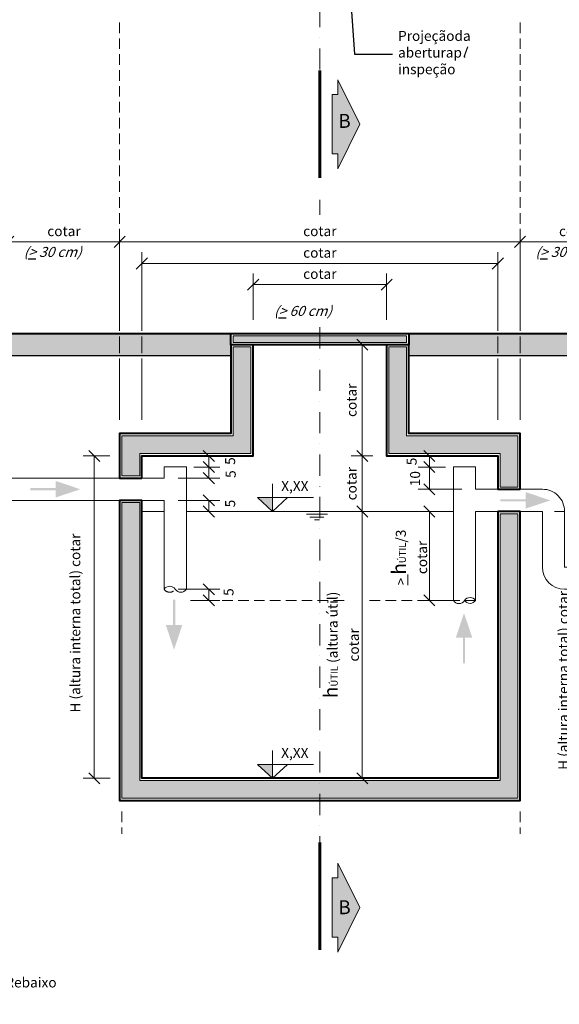
# Model space of a CAD drawing. Units: millimetres. Extents: x 0 to 13298, y -5 to 10494.
# Drawn here: x 3111 to 4081, y 2282 to 4053 of the extents above; entities that cross this region are included whole.
import ezdxf
from ezdxf import colors
from ezdxf.entities.mleader import LeaderData, LeaderLine
from ezdxf.math import Vec2, Vec3

# ---------------------------------------------------------------- set-up
doc = ezdxf.new("R2010")
doc.units = ezdxf.units.MM
doc.header["$LTSCALE"] = 3
doc.linetypes.add('DASHDOT', pattern=[25.4, 12.7, -6.35, 0, -6.35])
doc.linetypes.add('HIDDEN', pattern=[9.525, 6.35, -3.175])
doc.layers.get('Defpoints').update_dxf_attribs({"color": 8})
for name, color, linetype, lineweight in [('01-ARQ-ENTORNO', 9, 'Continuous', 13), ('01-HID-ENTORNO', 9, 'Continuous', 13), ('02-ARQ-CONTORNO', 4, 'Continuous', 40), ('09- HID-TUBO-CORTE', 9, 'Continuous', 20), ('10-HID-LINHAS-DELIMITADORAS', 3, 'DASHDOT', 13), ('11-HID-LINHAS-AUXILIARES', 8, 'HIDDEN', 5), ('13-SIMBOLOS', 1, 'Continuous', 5), ('14-TEXTOS-GERAL', 2, 'Continuous', 13), ('17-COTAS', 30, 'Continuous', 13)]:
    doc.layers.add(name, color=color, linetype=linetype, lineweight=lineweight)
doc.layers.add('04-LINHAS_AUX-NAO_PLOT', color=7, linetype='Continuous', plot=False)
doc.layers.add('16-TEXTOS-NAO_PLOT', color=7, linetype='Continuous', plot=False)
doc.layers.add('05-HID-CONTORNO-HACH_SOLIDA', color=7, linetype='Continuous', true_color=0xe6e6e6)
doc.layers.add('07-HID-GENERICO-HACH_LINHA', color=7, linetype='Continuous', lineweight=9, true_color=0xb9b9b9)
doc.styles.add('.GERAL_1.8 mm', font='simplex.shx', dxfattribs={"height": 18})
doc.styles.add('.TITULO_2.5 mm', font='simplex.shx', dxfattribs={"height": 25})
doc.dimstyles.new('COTA 1-25', dxfattribs={"dimscale": 0, "dimtxt": 18, "dimasz": 20, "dimexe": 20, "dimexo": 25, "dimgap": 8, "dimtad": 1, "dimlfac": 0.25, "dimrnd": 0.05, "dimtxsty": '.GERAL_1.8 mm', "dimblk": 'OBLIQUE', "dimcen": 4, "dimclrd": 30, "dimclre": 30, "dimclrt": 2, "dimaunit": 1, "dimadec": 0, "dimazin": 0, "dimtfac": 1, "dimtofl": 0, "dimtmove": 2, "dimatfit": 2, "dimldrblk": 'OBLIQUE', "dimfxl": 1, "dimlwd": 5, "dimlwe": 5, "dimarcsym": 0})

# ---------------------------------------------------------------- blocks, each defined once
blk = doc.blocks.new('NIVEL')
at = {"ltscale": 0.5}
h = blk.add_hatch(color=0, dxfattribs=at)
h.dxf.hatch_style = 1
h.paths.add_polyline_path([(0, 24.9), (-27.1, 24.9), (0, 0)])
at = {"color": 0, "linetype": 'ByBlock', "ltscale": 0.5}
for p, q in [((0, 49.7), (0, 24.9)), ((-27.1, 24.9), (0, 0)), ((0, 0), (27.1, 24.9)), ((0, 24.9), (0, 0))]:
    blk.add_line(p, q, dxfattribs=at)
at = {"color": 0, "linetype": 'ByBlock', "lineweight": -2, "ltscale": 0.5}
blk.add_line((73.8, 24.9), (-27.1, 24.9), dxfattribs=at)
blk = doc.blocks.new('_Oblique')
at = {"color": 0, "linetype": 'ByBlock', "lineweight": -2}
blk.add_line((-0.5, -0.5), (0.5, 0.5), dxfattribs=at)
blk = doc.blocks.new('*D16')
at = {"layer": '17-COTAS', "color": 30, "lineweight": 5, "transparency": 16777216}
for p, q in [((3745.2, 3268.5), (3706.5, 3268.5)), ((3726.5, 3268.5), (3726.5, 3168.5)), ((3738.2, 3168.5), (3706.5, 3168.5))]:
    blk.add_line(p, q, dxfattribs=at)
at = {"layer": 'Defpoints', "color": 0, "lineweight": 9, "transparency": 16777216}
for p in [(3770.2, 3268.5), (3726.5, 3168.5), (3763.2, 3168.5)]:
    blk.add_point(p, dxfattribs=at)
at = {"layer": '17-COTAS', "color": 30, "lineweight": 5, "transparency": 16777216, "xscale": 20, "yscale": 20, "zscale": 20}
for p, rotation in [((3726.5, 3268.5), 90), ((3726.5, 3168.5), 270)]:
    blk.add_blockref('_Oblique', p, dxfattribs=dict(at, rotation=rotation))
at = {"layer": '17-COTAS', "color": 2, "transparency": 16777216, "insert": (3709.5, 3218.5), "char_height": 18, "attachment_point": 5, "rotation": 90, "style": '.GERAL_1.8 mm'}
blk.add_mtext('cotar', dxfattribs=at)
blk = doc.blocks.new('*D75')
at = {"layer": '17-COTAS', "color": 30, "lineweight": 5, "transparency": 16777216}
for p, q in [((3738.2, 3168.5), (3706.5, 3168.5)), ((3726.5, 3168.5), (3726.5, 2688.5)), ((3730, 2688.5), (3706.5, 2688.5))]:
    blk.add_line(p, q, dxfattribs=at)
at = {"layer": 'Defpoints', "color": 0, "lineweight": 9, "transparency": 16777216}
for p in [(3763.2, 3168.5), (3726.5, 2688.5), (3755, 2688.5)]:
    blk.add_point(p, dxfattribs=at)
at = {"layer": '17-COTAS', "color": 30, "lineweight": 5, "transparency": 16777216, "xscale": 20, "yscale": 20, "zscale": 20}
for p, rotation in [((3726.5, 3168.5), 90), ((3726.5, 2688.5), 270)]:
    blk.add_blockref('_Oblique', p, dxfattribs=dict(at, rotation=rotation))
at = {"layer": '17-COTAS', "color": 2, "transparency": 16777216, "insert": (3686.1, 2928.5), "char_height": 18, "width": 245.903, "attachment_point": 5, "rotation": 90, "style": '.GERAL_1.8 mm'}
blk.add_mtext('{\\H1.3889x;h\\H0.504x;\\S^ ÚTIL;\\H1.4286x;\\T0.75; }(altura útil) cotar', dxfattribs=at)
blk = doc.blocks.new('*D59')
at = {"layer": '17-COTAS', "color": 30, "lineweight": 5, "transparency": 16777216}
for p, q in [((3738.1, 3468.5), (3706.5, 3468.5)), ((3726.5, 3468.5), (3726.5, 3268.5)), ((3745.2, 3268.5), (3706.5, 3268.5))]:
    blk.add_line(p, q, dxfattribs=at)
at = {"layer": 'Defpoints', "color": 0, "lineweight": 9, "transparency": 16777216}
for p in [(3763.1, 3468.5), (3726.5, 3268.5), (3770.2, 3268.5)]:
    blk.add_point(p, dxfattribs=at)
at = {"layer": '17-COTAS', "color": 30, "lineweight": 5, "transparency": 16777216, "xscale": 20, "yscale": 20, "zscale": 20}
for p, rotation in [((3726.5, 3468.5), 90), ((3726.5, 3268.5), 270)]:
    blk.add_blockref('_Oblique', p, dxfattribs=dict(at, rotation=rotation))
at = {"layer": '17-COTAS', "color": 2, "transparency": 16777216, "insert": (3709.5, 3368.5), "char_height": 18, "attachment_point": 5, "rotation": 90, "style": '.GERAL_1.8 mm'}
blk.add_mtext('cotar', dxfattribs=at)
blk = doc.blocks.new('*D5')
at = {"layer": '17-COTAS', "color": 30, "lineweight": 5, "transparency": 16777216}
for p, q in [((3865.2, 3168.5), (3827.1, 3168.5)), ((3847.1, 3168.5), (3847.1, 3008.5)), ((3885.2, 3008.5), (3827.1, 3008.5))]:
    blk.add_line(p, q, dxfattribs=at)
at = {"layer": 'Defpoints', "color": 0, "lineweight": 9, "transparency": 16777216}
for p in [(3890.2, 3168.5), (3847.1, 3008.5), (3910.2, 3008.5)]:
    blk.add_point(p, dxfattribs=at)
at = {"layer": '17-COTAS', "color": 30, "lineweight": 5, "transparency": 16777216, "xscale": 20, "yscale": 20, "zscale": 20}
for p, rotation in [((3847.1, 3168.5), 90), ((3847.1, 3008.5), 270)]:
    blk.add_blockref('_Oblique', p, dxfattribs=dict(at, rotation=rotation))
at = {"layer": '17-COTAS', "color": 2, "transparency": 16777216, "insert": (3808.8, 3085.8), "char_height": 18, "width": 132.6, "attachment_point": 5, "rotation": 90, "style": '.GERAL_1.8 mm'}
blk.add_mtext('{\\L>} {\\H1.3889x;h\\H0.504x;\\S^ ÚTIL;}/3 cotar', dxfattribs=at)
blk = doc.blocks.new('*D60')
at = {"layer": '17-COTAS', "color": 30, "lineweight": 5, "transparency": 16777216}
for p, q in [((3865.2, 3248.5), (3827.1, 3248.5)), ((3847.1, 3208.5), (3847.1, 3248.5)), ((3905.2, 3208.5), (3827.1, 3208.5))]:
    blk.add_line(p, q, dxfattribs=at)
at = {"layer": 'Defpoints', "color": 0, "lineweight": 9, "transparency": 16777216}
for p in [(3847.1, 3248.5), (3890.2, 3248.5), (3930.2, 3208.5)]:
    blk.add_point(p, dxfattribs=at)
at = {"layer": '17-COTAS', "color": 30, "lineweight": 5, "transparency": 16777216, "xscale": 20, "yscale": 20, "zscale": 20}
for p, rotation in [((3847.1, 3248.5), 90), ((3847.1, 3208.5), 270)]:
    blk.add_blockref('_Oblique', p, dxfattribs=dict(at, rotation=rotation))
at = {"layer": '17-COTAS', "color": 2, "transparency": 16777216, "insert": (3823.8, 3227.6), "char_height": 18, "attachment_point": 5, "rotation": 90, "style": '.GERAL_1.8 mm'}
blk.add_mtext('10', dxfattribs=at)
blk = doc.blocks.new('*D6')
at = {"layer": '17-COTAS', "color": 30, "lineweight": 5, "transparency": 16777216}
for p, q in [((3395.2, 3028.5), (3470.6, 3028.5)), ((3450.6, 3008.5), (3450.6, 3028.5)), ((3435.2, 3008.5), (3470.6, 3008.5))]:
    blk.add_line(p, q, dxfattribs=at)
at = {"layer": 'Defpoints', "color": 0, "lineweight": 9, "transparency": 16777216}
for p in [(3370.2, 3028.5), (3450.6, 3028.5), (3410.2, 3008.5)]:
    blk.add_point(p, dxfattribs=at)
at = {"layer": '17-COTAS', "color": 30, "lineweight": 5, "transparency": 16777216, "xscale": 20, "yscale": 20, "zscale": 20}
for p, rotation in [((3450.6, 3028.5), 90), ((3450.6, 3008.5), 270)]:
    blk.add_blockref('_Oblique', p, dxfattribs=dict(at, rotation=rotation))
at = {"layer": '17-COTAS', "color": 2, "transparency": 16777216, "insert": (3488.3, 3023.5), "char_height": 18, "attachment_point": 5, "rotation": 90, "style": '.GERAL_1.8 mm'}
blk.add_mtext('5', dxfattribs=at)
blk = doc.blocks.new('*D61')
at = {"layer": '17-COTAS', "color": 30, "lineweight": 5, "transparency": 16777216}
for p, q in [((3435.2, 3268.5), (3470.6, 3268.5)), ((3450.6, 3248.5), (3450.6, 3268.5)), ((3435.2, 3248.5), (3470.6, 3248.5))]:
    blk.add_line(p, q, dxfattribs=at)
at = {"layer": 'Defpoints', "color": 0, "lineweight": 9, "transparency": 16777216}
for p in [(3410.2, 3268.5), (3450.6, 3268.5), (3410.2, 3248.5)]:
    blk.add_point(p, dxfattribs=at)
at = {"layer": '17-COTAS', "color": 30, "lineweight": 5, "transparency": 16777216, "xscale": 20, "yscale": 20, "zscale": 20}
for p, rotation in [((3450.6, 3268.5), 90), ((3450.6, 3248.5), 270)]:
    blk.add_blockref('_Oblique', p, dxfattribs=dict(at, rotation=rotation))
at = {"layer": '17-COTAS', "color": 2, "transparency": 16777216, "insert": (3491.2, 3259.2), "char_height": 18, "width": 29.143, "attachment_point": 5, "rotation": 90, "style": '.GERAL_1.8 mm'}
blk.add_mtext('5', dxfattribs=at)
blk = doc.blocks.new('*D14')
at = {"layer": '17-COTAS', "color": 30, "lineweight": 5, "transparency": 16777216}
for p, q in [((3530.2, 3513.5), (3530.2, 3596.6)), ((3770.2, 3513.5), (3770.2, 3596.6)), ((3530.2, 3576.6), (3770.2, 3576.6))]:
    blk.add_line(p, q, dxfattribs=at)
at = {"layer": 'Defpoints', "color": 0, "lineweight": 9, "transparency": 16777216}
for p in [(3770.2, 3576.6), (3530.2, 3488.5), (3770.2, 3488.5)]:
    blk.add_point(p, dxfattribs=at)
at = {"layer": '17-COTAS', "color": 30, "lineweight": 5, "transparency": 16777216, "xscale": 20, "yscale": 20, "zscale": 20, "rotation": 180}
blk.add_blockref('_Oblique', (3530.2, 3576.6), dxfattribs=at)
at = {"layer": '17-COTAS', "color": 30, "lineweight": 5, "transparency": 16777216, "xscale": 20, "yscale": 20, "zscale": 20}
blk.add_blockref('_Oblique', (3770.2, 3576.6), dxfattribs=at)
at = {"layer": '17-COTAS', "color": 2, "transparency": 16777216, "insert": (3650.2, 3593.6), "char_height": 18, "attachment_point": 5, "style": '.GERAL_1.8 mm'}
blk.add_mtext('cotar', dxfattribs=at)
blk = doc.blocks.new('*D70')
at = {"layer": '17-COTAS', "color": 30, "lineweight": 5, "transparency": 16777216}
for p, q in [((4010.2, 3493.5), (4010.2, 3673.5)), ((4210.2, 3493.5), (4210.2, 3673.5)), ((4010.2, 3653.5), (4210.2, 3653.5)), ((4010.2, 3453.5), (4010.2, 3483.5)), ((4210.2, 3453.5), (4210.2, 3483.5)), ((4010.2, 3333.5), (4010.2, 3443.5)), ((4210.2, 3333.5), (4210.2, 3443.5))]:
    blk.add_line(p, q, dxfattribs=at)
at = {"layer": 'Defpoints', "color": 0, "transparency": 16777216}
for p in [(4210.2, 3653.5), (4010.2, 3308.5), (4210.2, 3308.5)]:
    blk.add_point(p, dxfattribs=at)
at = {"layer": '17-COTAS', "color": 30, "lineweight": 5, "transparency": 16777216, "xscale": 20, "yscale": 20, "zscale": 20, "rotation": 180}
blk.add_blockref('_Oblique', (4010.2, 3653.5), dxfattribs=at)
at = {"layer": '17-COTAS', "color": 30, "lineweight": 5, "transparency": 16777216, "xscale": 20, "yscale": 20, "zscale": 20}
blk.add_blockref('_Oblique', (4210.2, 3653.5), dxfattribs=at)
at = {"layer": '17-COTAS', "color": 2, "transparency": 16777216, "insert": (4110.2, 3670.5), "char_height": 18, "attachment_point": 5, "style": '.GERAL_1.8 mm'}
blk.add_mtext('cotar', dxfattribs=at)
blk = doc.blocks.new('*D71')
at = {"layer": '17-COTAS', "color": 30, "lineweight": 5, "transparency": 16777216}
for p, q in [((3330.2, 3493.5), (3330.2, 3634.7)), ((3970.2, 3493.5), (3970.2, 3634.7)), ((3330.2, 3614.7), (3970.2, 3614.7)), ((3330.2, 3453.5), (3330.2, 3483.5)), ((3970.2, 3453.5), (3970.2, 3483.5)), ((3330.2, 3333.5), (3330.2, 3443.5)), ((3970.2, 3333.5), (3970.2, 3443.5))]:
    blk.add_line(p, q, dxfattribs=at)
at = {"layer": 'Defpoints', "color": 0, "transparency": 16777216}
for p in [(3970.2, 3614.7), (3330.2, 3308.5), (3970.2, 3308.5)]:
    blk.add_point(p, dxfattribs=at)
at = {"layer": '17-COTAS', "color": 30, "lineweight": 5, "transparency": 16777216, "xscale": 20, "yscale": 20, "zscale": 20, "rotation": 180}
blk.add_blockref('_Oblique', (3330.2, 3614.7), dxfattribs=at)
at = {"layer": '17-COTAS', "color": 30, "lineweight": 5, "transparency": 16777216, "xscale": 20, "yscale": 20, "zscale": 20}
blk.add_blockref('_Oblique', (3970.2, 3614.7), dxfattribs=at)
at = {"layer": '17-COTAS', "color": 2, "transparency": 16777216, "insert": (3650.2, 3631.7), "char_height": 18, "attachment_point": 5, "style": '.GERAL_1.8 mm'}
blk.add_mtext('cotar', dxfattribs=at)
blk = doc.blocks.new('*D74')
at = {"layer": '17-COTAS', "color": 30, "lineweight": 5, "transparency": 16777216}
for p, q in [((3290.2, 3493.5), (3290.2, 3673.5)), ((4010.2, 3493.5), (4010.2, 3673.5)), ((3290.2, 3653.5), (4010.2, 3653.5)), ((3290.2, 3453.5), (3290.2, 3483.5)), ((4010.2, 3453.5), (4010.2, 3483.5)), ((3290.2, 3333.5), (3290.2, 3443.5)), ((4010.2, 3333.5), (4010.2, 3443.5))]:
    blk.add_line(p, q, dxfattribs=at)
at = {"layer": 'Defpoints', "color": 0, "transparency": 16777216}
for p in [(4010.2, 3653.5), (3290.2, 3308.5), (4010.2, 3308.5)]:
    blk.add_point(p, dxfattribs=at)
at = {"layer": '17-COTAS', "color": 30, "lineweight": 5, "transparency": 16777216, "xscale": 20, "yscale": 20, "zscale": 20, "rotation": 180}
blk.add_blockref('_Oblique', (3290.2, 3653.5), dxfattribs=at)
at = {"layer": '17-COTAS', "color": 30, "lineweight": 5, "transparency": 16777216, "xscale": 20, "yscale": 20, "zscale": 20}
blk.add_blockref('_Oblique', (4010.2, 3653.5), dxfattribs=at)
at = {"layer": '17-COTAS', "color": 2, "transparency": 16777216, "insert": (3650.2, 3670.5), "char_height": 18, "attachment_point": 5, "style": '.GERAL_1.8 mm'}
blk.add_mtext('cotar', dxfattribs=at)
blk = doc.blocks.new('*D21')
at = {"layer": '17-COTAS', "color": 30, "lineweight": 5, "transparency": 16777216}
for p, q in [((3423.9, 3248.5), (3470.6, 3248.5)), ((3450.6, 3228.5), (3450.6, 3248.5)), ((3395.2, 3228.5), (3470.6, 3228.5))]:
    blk.add_line(p, q, dxfattribs=at)
at = {"layer": 'Defpoints', "color": 0, "lineweight": 9, "transparency": 16777216}
for p in [(3398.9, 3248.5), (3450.6, 3248.5), (3370.2, 3228.5)]:
    blk.add_point(p, dxfattribs=at)
at = {"layer": '17-COTAS', "color": 30, "lineweight": 5, "transparency": 16777216, "xscale": 20, "yscale": 20, "zscale": 20}
for p, rotation in [((3450.6, 3248.5), 90), ((3450.6, 3228.5), 270)]:
    blk.add_blockref('_Oblique', p, dxfattribs=dict(at, rotation=rotation))
at = {"layer": '17-COTAS', "color": 2, "transparency": 16777216, "insert": (3492.3, 3235.7), "char_height": 18, "attachment_point": 5, "rotation": 90, "style": '.GERAL_1.8 mm'}
blk.add_mtext('5', dxfattribs=at)
blk = doc.blocks.new('*D78')
at = {"layer": '17-COTAS', "color": 30, "lineweight": 5, "transparency": 16777216}
for p, q in [((4198.1, 3268.5), (4101.8, 3268.5)), ((4121.8, 3073.5), (4121.8, 3268.5)), ((4121.8, 3033.5), (4121.8, 3063.5)), ((4121.8, 2608.5), (4121.8, 3023.5)), ((4198.3, 2608.5), (4101.8, 2608.5))]:
    blk.add_line(p, q, dxfattribs=at)
at = {"layer": 'Defpoints', "color": 0, "transparency": 16777216}
for p in [(4121.8, 3268.5), (4223.1, 3268.5), (4223.3, 2608.5)]:
    blk.add_point(p, dxfattribs=at)
at = {"layer": '17-COTAS', "color": 30, "lineweight": 5, "transparency": 16777216, "xscale": 20, "yscale": 20, "zscale": 20}
for p, rotation in [((4121.8, 3268.5), 90), ((4121.8, 2608.5), 270)]:
    blk.add_blockref('_Oblique', p, dxfattribs=dict(at, rotation=rotation))
at = {"layer": '17-COTAS', "color": 2, "transparency": 16777216, "insert": (4088.1, 2864.7), "char_height": 18, "width": 327.897, "attachment_point": 5, "rotation": 90, "style": '.GERAL_1.8 mm'}
blk.add_mtext('H (altur{\\T0.75;a }intern{\\T0.75;a }total) cotar', dxfattribs=at)
blk = doc.blocks.new('*D22')
at = {"layer": '17-COTAS', "color": 30, "lineweight": 5, "transparency": 16777216}
for p, q in [((3865.2, 3268.5), (3827.1, 3268.5)), ((3847.1, 3248.5), (3847.1, 3268.5)), ((3875.8, 3248.5), (3827.1, 3248.5))]:
    blk.add_line(p, q, dxfattribs=at)
at = {"layer": 'Defpoints', "color": 0, "lineweight": 9, "transparency": 16777216}
for p in [(3847.1, 3268.5), (3890.2, 3268.5), (3900.8, 3248.5)]:
    blk.add_point(p, dxfattribs=at)
at = {"layer": '17-COTAS', "color": 30, "lineweight": 5, "transparency": 16777216, "xscale": 20, "yscale": 20, "zscale": 20}
for p, rotation in [((3847.1, 3268.5), 90), ((3847.1, 3248.5), 270)]:
    blk.add_blockref('_Oblique', p, dxfattribs=dict(at, rotation=rotation))
at = {"layer": '17-COTAS', "color": 2, "transparency": 16777216, "insert": (3817.6, 3258.5), "char_height": 18, "attachment_point": 5, "rotation": 90, "style": '.GERAL_1.8 mm'}
blk.add_mtext('5', dxfattribs=at)
blk = doc.blocks.new('*D24')
at = {"layer": '17-COTAS', "color": 30, "lineweight": 5, "transparency": 16777216}
for p, q in [((3272.4, 3268.5), (3224.7, 3268.5)), ((3244.7, 2688.5), (3244.7, 3268.5)), ((3273.4, 2688.5), (3224.7, 2688.5))]:
    blk.add_line(p, q, dxfattribs=at)
at = {"layer": 'Defpoints', "color": 0, "lineweight": 9, "transparency": 16777216}
for p in [(3244.7, 3268.5), (3297.4, 3268.5), (3298.4, 2688.5)]:
    blk.add_point(p, dxfattribs=at)
at = {"layer": '17-COTAS', "color": 30, "lineweight": 5, "transparency": 16777216, "xscale": 20, "yscale": 20, "zscale": 20}
for p, rotation in [((3244.7, 3268.5), 90), ((3244.7, 2688.5), 270)]:
    blk.add_blockref('_Oblique', p, dxfattribs=dict(at, rotation=rotation))
at = {"layer": '17-COTAS', "color": 2, "transparency": 16777216, "insert": (3210.4, 2967.8), "char_height": 18, "width": 367.962, "attachment_point": 5, "rotation": 90, "style": '.GERAL_1.8 mm'}
blk.add_mtext('H (altur{\\T0.75;a }intern{\\T0.75;a }total) cotar', dxfattribs=at)
blk = doc.blocks.new('*D25')
at = {"layer": '17-COTAS', "color": 30, "lineweight": 5, "transparency": 16777216}
for p, q in [((3395.2, 3188.5), (3470.6, 3188.5)), ((3450.6, 3168.5), (3450.6, 3188.5)), ((3423.9, 3168.5), (3470.6, 3168.5))]:
    blk.add_line(p, q, dxfattribs=at)
at = {"layer": 'Defpoints', "color": 0, "lineweight": 9, "transparency": 16777216}
for p in [(3370.2, 3188.5), (3450.6, 3188.5), (3398.9, 3168.5)]:
    blk.add_point(p, dxfattribs=at)
at = {"layer": '17-COTAS', "color": 30, "lineweight": 5, "transparency": 16777216, "xscale": 20, "yscale": 20, "zscale": 20}
for p, rotation in [((3450.6, 3188.5), 90), ((3450.6, 3168.5), 270)]:
    blk.add_blockref('_Oblique', p, dxfattribs=dict(at, rotation=rotation))
at = {"layer": '17-COTAS', "color": 2, "transparency": 16777216, "insert": (3491.2, 3182.8), "char_height": 18, "attachment_point": 5, "rotation": 90, "style": '.GERAL_1.8 mm'}
blk.add_mtext('5', dxfattribs=at)
blk = doc.blocks.new('*D93')
at = {"layer": '17-COTAS', "color": 30, "lineweight": 5, "transparency": 16777216}
for p, q in [((3090.2, 3513.5), (3090.2, 3673.5)), ((3290.2, 3493.5), (3290.2, 3673.5)), ((3090.2, 3653.5), (3290.2, 3653.5)), ((3290.2, 3453.5), (3290.2, 3483.5)), ((3290.2, 3333.5), (3290.2, 3443.5))]:
    blk.add_line(p, q, dxfattribs=at)
at = {"layer": 'Defpoints', "color": 0, "transparency": 16777216}
for p in [(3290.2, 3653.5), (3090.2, 3488.5), (3290.2, 3308.5)]:
    blk.add_point(p, dxfattribs=at)
at = {"layer": '17-COTAS', "color": 30, "lineweight": 5, "transparency": 16777216, "xscale": 20, "yscale": 20, "zscale": 20, "rotation": 180}
blk.add_blockref('_Oblique', (3090.2, 3653.5), dxfattribs=at)
at = {"layer": '17-COTAS', "color": 30, "lineweight": 5, "transparency": 16777216, "xscale": 20, "yscale": 20, "zscale": 20}
blk.add_blockref('_Oblique', (3290.2, 3653.5), dxfattribs=at)
at = {"layer": '17-COTAS', "color": 2, "transparency": 16777216, "insert": (3190.2, 3670.5), "char_height": 18, "attachment_point": 5, "style": '.GERAL_1.8 mm'}
blk.add_mtext('cotar', dxfattribs=at)

msp = doc.modelspace()

# ---------------------------------------------------------------- hatches: boundary and pattern name
at = {"layer": '05-HID-CONTORNO-HACH_SOLIDA'}
h = msp.add_hatch(color=256, dxfattribs=at)
h.dxf.hatch_style = 1
h.paths.add_polyline_path([(3806.248, 3484.524), (3494.248, 3484.524), (3494.248, 3472.524), (3806.248, 3472.524)])
h.paths.add_polyline_path([(3526.248, 3464.524), (3494.248, 3464.524), (3494.248, 3304.524), (3294.248, 3304.524), (3294.248, 3268.524), (3294.248, 3232.524), (3326.248, 3232.524), (3326.248, 3272.524), (3526.248, 3272.524), (3526.248, 3308.524)])
h.paths.add_polyline_path([(3806.248, 3464.524), (3774.248, 3464.524), (3774.248, 3308.524), (3774.248, 3272.524), (3974.248, 3272.524), (3974.248, 3212.524), (4006.248, 3212.524), (4006.248, 3304.524), (3806.248, 3304.524)])
h.paths.add_polyline_path([(3326.248, 3184.524), (3294.248, 3184.524), (3294.248, 2652.524), (4006.248, 2652.524), (4006.248, 3164.524), (3974.248, 3164.524), (3974.248, 2684.524), (3326.248, 2684.524)])
at = {"layer": '07-HID-GENERICO-HACH_LINHA'}
h = msp.add_hatch(dxfattribs=at)
h.set_pattern_fill('EARTH', color=256, scale=6, angle=45)
h.set_pattern_definition([(45, (-145.368, -1593.686), (4e-15, 53.88154), [38.1, -38.1]), (45, (-155.47, -1583.583), (4e-15, 53.88154), [38.1, -38.1]), (45, (-165.573, -1573.48), (4e-15, 53.88154), [38.1, -38.1]), (135, (-165.573, -1566.745), (-53.88154, 4e-15), [38.1, -38.1]), (135, (-155.47, -1556.642), (-53.88154, 4e-15), [38.1, -38.1]), (135, (-145.368, -1546.54), (-53.88154, 4e-15), [38.1, -38.1])])
h.paths.add_polyline_path([(2770.248, 3488.524), (2350.239, 3488.524), (2350.239, 3478.524), (2336.501, 3473.524), (2363.976, 3463.524), (2350.239, 3458.524), (2350.239, 3448.524), (2770.248, 3448.524)])
h.paths.add_polyline_path([(3490.248, 3488.524), (3090.248, 3488.524), (3090.248, 3468.524), (3090.248, 3468.524), (3090.248, 3448.524), (3490.248, 3448.524)])
h.paths.add_polyline_path([(4300.248, 3468.524), (4300.248, 3488.524), (3810.248, 3488.524), (3810.248, 3448.524), (4300.248, 3448.524)])
h.paths.add_polyline_path([(6401.416, 3488.524), (4700.248, 3488.524), (4700.248, 3448.524), (6401.416, 3448.524), (6387.679, 3473.524), (6401.416, 3478.524)])
at = {"layer": '13-SIMBOLOS', "transparency": 33554534}
h = msp.add_hatch(color=256, dxfattribs=at)
h.dxf.hatch_style = 1
h.paths.add_polyline_path([(3682.278, 3945.114), (3682.278, 3918.448), (3672.278, 3918.448), (3672.278, 3811.781), (3682.278, 3811.781), (3682.278, 3785.114), (3722.278, 3865.114)])
h.paths.add_polyline_path([(3679.958, 3849.103), (3709.124, 3849.103), (3709.124, 3886.603), (3679.958, 3886.603)], flags=24)
at = {"layer": '13-SIMBOLOS'}
h = msp.add_hatch(color=256, dxfattribs=at)
h.dxf.hatch_style = 1
h.paths.add_polyline_path([(3129.408, 3206.524), (3129.408, 3210.524), (3175.408, 3210.524), (3175.408, 3223.302), (3219.58, 3208.524), (3175.408, 3193.746), (3175.408, 3206.524)])
h = msp.add_hatch(color=256, dxfattribs=at)
h.dxf.hatch_style = 1
h.paths.add_polyline_path([(3974.41, 3186.524), (3974.41, 3190.524), (4020.41, 3190.524), (4020.41, 3203.302), (4064.582, 3188.524), (4020.41, 3173.746), (4020.41, 3186.524)])
h = msp.add_hatch(color=256, dxfattribs=at)
h.dxf.hatch_style = 1
h.paths.add_polyline_path([(3386.122, 3010.137), (3390.122, 3010.137), (3390.122, 2964.137), (3402.9, 2964.137), (3388.122, 2919.965), (3373.344, 2964.137), (3386.122, 2964.137)])
h = msp.add_hatch(color=256, dxfattribs=at)
h.dxf.hatch_style = 1
h.paths.add_polyline_path([(3911.404, 2895.474), (3907.404, 2895.474), (3907.404, 2941.474), (3894.626, 2941.474), (3909.404, 2985.645), (3924.182, 2941.474), (3911.404, 2941.474)])
at = {"layer": '13-SIMBOLOS', "transparency": 33554534}
h = msp.add_hatch(color=256, dxfattribs=at)
h.dxf.hatch_style = 1
h.paths.add_polyline_path([(3682.278, 2536.006), (3682.278, 2509.339), (3672.278, 2509.339), (3672.278, 2402.672), (3682.278, 2402.672), (3682.278, 2376.006), (3722.278, 2456.006)])
h.paths.add_polyline_path([(3679.958, 2434.517), (3709.124, 2434.517), (3709.124, 2472.017), (3679.958, 2472.017)], flags=24)

# ---------------------------------------------------------------- linework, layer by layer
at = {"layer": '01-ARQ-ENTORNO'}
for p, q in [((3370.248, 3168.524), (3330.248, 3168.524)), ((3890.248, 3168.524), (3410.248, 3168.524)), ((3622.653, 3168.524), (3667.278, 3168.524)), ((3625.961, 3163.524), (3663.97, 3163.524)), ((3632.305, 3158.524), (3657.626, 3158.524)), ((3640.526, 3153.524), (3649.405, 3153.524))]:
    msp.add_line(p, q, dxfattribs=at)
at = {"layer": '01-HID-ENTORNO'}
for points in [[(3806.248, 3484.524), (3494.248, 3484.524), (3494.248, 3472.524), (3806.248, 3472.524)], [(3526.248, 3464.524), (3494.248, 3464.524), (3494.248, 3304.524), (3294.248, 3304.524), (3294.248, 3268.524), (3294.248, 3232.524), (3326.248, 3232.524), (3326.248, 3272.524), (3526.248, 3272.524), (3526.248, 3308.524)], [(3806.248, 3464.524), (3774.248, 3464.524), (3774.248, 3308.524), (3774.248, 3272.524), (3974.248, 3272.524), (3974.248, 3212.524), (4006.248, 3212.524), (4006.248, 3304.524), (3806.248, 3304.524)], [(3326.248, 3184.524), (3294.248, 3184.524), (3294.248, 2652.524), (4006.248, 2652.524), (4006.248, 3164.524), (3974.248, 3164.524), (3974.248, 2684.524), (3326.248, 2684.524)]]:
    msp.add_lwpolyline(points, close=True, dxfattribs=at)
at = {"layer": '02-ARQ-CONTORNO'}
msp.add_line((2350.239, 3488.524), (6401.416, 3488.524), dxfattribs=at)
for points in [[(3810.248, 3468.524), (3490.248, 3468.524), (3490.248, 3488.524), (3810.248, 3488.524)], [(3330.248, 3228.524), (3330.248, 3268.524), (3530.248, 3268.524), (3530.248, 3308.524), (3530.248, 3468.524), (3490.248, 3468.524), (3490.248, 3308.524), (3290.248, 3308.524), (3290.248, 3268.524), (3290.248, 3228.524)], [(4010.248, 3208.524), (4010.248, 3308.524), (3810.248, 3308.524), (3810.248, 3468.524), (3770.248, 3468.524), (3770.248, 3308.524), (3770.248, 3268.524), (3970.248, 3268.524), (3970.248, 3208.524)], [(3970.248, 3168.524), (3970.248, 2688.524), (3330.248, 2688.524), (3330.248, 3188.524), (3290.248, 3188.524), (3290.248, 2648.524), (4010.248, 2648.524), (4010.248, 3168.524)]]:
    msp.add_lwpolyline(points, close=True, dxfattribs=at)
at = {"layer": '04-LINHAS_AUX-NAO_PLOT'}
for points in [[(3090.248, 3488.524), (3490.248, 3488.524), (3490.248, 3448.524), (3090.248, 3448.524)], [(3810.248, 3488.524), (4304.248, 3488.524), (4304.248, 3448.524), (3810.248, 3448.524)]]:
    msp.add_lwpolyline(points, close=True, dxfattribs=at)
at = {"layer": '09- HID-TUBO-CORTE'}
msp.add_lwpolyline([(3050.248, 3228.524), (3370.248, 3228.524), (3370.248, 3248.524), (3410.248, 3248.524), (3410.248, 3028.524, -0.52830531), (3390.248, 3028.524, 0.5558119), (3370.248, 3028.524), (3370.248, 3188.524), (3050.248, 3188.524)], format="xyb", dxfattribs=at)
msp.add_lwpolyline([(4480.248, 2728.524), (4480.248, 3028.525), (4090.248, 3028.525, -0.41421355), (4050.248, 3068.525), (4050.248, 3168.524), (3930.248, 3168.524), (3930.248, 3008.524, 0.52830193), (3910.248, 3008.524, -0.56798643), (3890.248, 3008.524), (3890.248, 3248.524), (3930.248, 3248.524), (3930.248, 3208.524), (4050.248, 3208.524, -0.41421421), (4090.248, 3168.524), (4090.248, 3068.525), (4480.248, 3068.525, -0.4142134), (4520.248, 3028.525), (4520.248, 2728.524, -0.52830531), (4500.249, 2728.524, 0.55580835)], format="xyb", close=True, dxfattribs=at)
for centre, start, end in [((3920.248, 3015.347), 214.30484, 325.69516), ((3920.248, 3015.347), 214.30484, 325.69516), ((3920.248, 3015.346), 214.304537, 325.695463)]:
    msp.add_arc(centre, 12.106, start, end, dxfattribs=at)
at = {"layer": '10-HID-LINHAS-DELIMITADORAS'}
for p, q in [((3650.248, 4535.541), (3650.248, 3961.62)), ((3650.248, 3728.882), (3650.248, 3723.882)), ((3650.248, 3728.882), (3650.248, 3702.446)), ((3650.248, 3499.872), (3650.248, 2572.732))]:
    msp.add_line(p, q, dxfattribs=at)
at = {"layer": '11-HID-LINHAS-AUXILIARES', "lineweight": 9}
for p, q in [((3290.248, 4048.192), (3290.248, 3673.537)), ((4010.248, 4048.192), (4010.248, 3673.537)), ((3294.248, 2628.524), (3294.248, 2588.524)), ((4010.248, 2628.524), (4010.248, 2588.524))]:
    msp.add_line(p, q, dxfattribs=at)
at = {"layer": '11-HID-LINHAS-AUXILIARES'}
for p, q in [((4071.796, 3168.524), (4262.593, 3168.524)), ((3693.755, 3008.524), (3410.248, 3008.524)), ((3930.248, 3008.524), (3736.874, 3008.524))]:
    msp.add_line(p, q, dxfattribs=at)
at = {"layer": '11-HID-LINHAS-AUXILIARES', "color": 8}
msp.add_arc((3380.248, 3035.347), 12.106, 214.305142, 325.694858, dxfattribs=at)
at = {"layer": '13-SIMBOLOS', "lineweight": 60, "ltscale": 10}
for p, q in [((3650.248, 3961.62), (3650.248, 3768.608)), ((3650.248, 2379.72), (3650.248, 2572.732))]:
    msp.add_line(p, q, dxfattribs=at)
at = {"layer": '13-SIMBOLOS', "linetype": 'ByBlock'}
for points in [[(3672.278, 3811.781), (3672.278, 3918.448), (3682.278, 3918.448), (3682.278, 3945.114), (3722.278, 3865.114), (3682.278, 3785.114), (3682.278, 3811.781), (3672.278, 3811.781)], [(3672.278, 2509.339), (3672.278, 2402.672), (3682.278, 2402.672), (3682.278, 2376.006), (3722.278, 2456.006), (3682.278, 2536.006), (3682.278, 2509.339), (3672.278, 2509.339)]]:
    msp.add_lwpolyline(points, dxfattribs=at)

# ---------------------------------------------------------------- block references
for p in [(3564.985, 3168.524), (3564.985, 2688.524)]:
    msp.add_blockref('NIVEL', p, dxfattribs=at)

# ---------------------------------------------------------------- texts
at = {"layer": '14-TEXTOS-GERAL', "style": '.GERAL_1.8 mm'}
for p in [(3580.715, 3205.296), (3580.715, 2725.296)]:
    msp.add_text('X,XX', height=18, dxfattribs=at).set_placement(p)
at = {"layer": '14-TEXTOS-GERAL', "char_height": 25, "attachment_point": 5, "style": '.TITULO_2.5 mm'}
for insert in [(3694.541, 3867.853), (3694.541, 2453.267)]:
    msp.add_mtext('B', dxfattribs=dict(at, insert=insert))
at = {"layer": '14-TEXTOS-GERAL', "linetype": 'ByBlock', "insert": (1664.812, 2330.266), "char_height": 18, "attachment_point": 1, "style": '.GERAL_1.8 mm'}
msp.add_mtext_dynamic_manual_height_columns('\\pi78.89169;Rebaixo meio fio', width=386.64053, gutter_width=100, heights=[0], dxfattribs=at)
at = {"layer": '16-TEXTOS-NAO_PLOT', "char_height": 18, "attachment_point": 1, "style": '.GERAL_1.8 mm'}
for s, insert in [('{\\Q20;(\\L>\\l 30 cm)}', (3117.7, 3644.363)), ('{\\Q20;(\\L>\\l 30 cm)}', (4037.7, 3644.363)), ('{\\Q20;(\\L>\\l 60 cm)}', (3567.744, 3538.262))]:
    msp.add_mtext(s, dxfattribs=dict(at, insert=insert))

# ---------------------------------------------------------------- dimensions: what is measured, and where the dimension line sits
at = {"layer": '17-COTAS'}
for base, p1, p2, picture, middle in [((3290.248, 3653.537), (3090.248, 3488.524), (3290.248, 3308.524), '*D93', (3190.248, 3670.537)), ((4010.248, 3653.537), (3290.248, 3308.524), (4010.248, 3308.524), '*D74', (3650.248, 3670.537)), ((4210.248, 3653.537), (4010.248, 3308.524), (4210.248, 3308.524), '*D70', (4110.248, 3670.537)), ((3970.248, 3614.667), (3330.248, 3308.524), (3970.248, 3308.524), '*D71', (3650.248, 3631.667)), ((3770.248, 3576.551), (3530.248, 3488.524), (3770.248, 3488.524), '*D14', (3650.248, 3593.551))]:
    dim = msp.add_linear_dim(base=base, p1=p1, p2=p2, text='cotar', dimstyle='COTA 1-25', override={"dimscale": 1, "dimtad": 3}, dxfattribs=at)
    dim.commit()
    dim.dimension.update_dxf_attribs({"geometry": picture, "text_midpoint": middle, "dimtype": 160})
for base, p1, p2, picture, middle in [((3726.465, 3268.524), (3763.1, 3468.524), (3770.248, 3268.524), '*D59', (3709.465, 3368.524)), ((3726.465, 3168.524), (3770.248, 3268.524), (3763.247, 3168.524), '*D16', (3709.465, 3218.524))]:
    dim = msp.add_linear_dim(base=base, p1=p1, p2=p2, angle=90, text='cotar', dimstyle='COTA 1-25', override={"dimscale": 1}, dxfattribs=at)
    dim.commit()
    dim.dimension.update_dxf_attribs({"geometry": picture, "text_midpoint": middle})
for base, p1, p2, text, override, picture, middle in [((3244.698, 3268.524), (3298.364, 2688.524), (3297.428, 3268.524), 'H (altur{\\T0.75;a }intern{\\T0.75;a }total) cotar', {"dimscale": 1, "dimtad": 3}, '*D24', (3210.42, 2967.844)), ((4121.779, 3268.524), (4223.263, 2608.524), (4223.085, 3268.524), 'H (altur{\\T0.75;a }intern{\\T0.75;a }total) cotar', {"dimscale": 1, "dimtad": 3}, '*D78', (4088.065, 2864.682)), ((3726.465, 2688.524), (3763.247, 3168.524), (3754.995, 2688.524), '{\\H1.3889x;h\\H0.504x;\\S^ ÚTIL;\\H1.4286x;\\T0.75; }(altura útil) cotar', {"dimscale": 1}, '*D75', (3686.056, 2928.524)), ((3847.096, 3008.524), (3890.248, 3168.524), (3910.248, 3008.524), '{\\L>} {\\H1.3889x;h\\H0.504x;\\S^ ÚTIL;}/3 cotar', {"dimscale": 1}, '*D5', (3808.823, 3085.825))]:
    dim = msp.add_linear_dim(base=base, p1=p1, p2=p2, angle=90, text=text, dimstyle='COTA 1-25', override=override, dxfattribs=at)
    dim.commit()
    dim.dimension.update_dxf_attribs({"geometry": picture, "text_midpoint": middle, "dimtype": 160})
for base, p1, p2, picture, middle in [((3450.579, 3268.524), (3410.248, 3248.524), (3410.248, 3268.524), '*D61', (3491.195, 3259.153)), ((3847.096, 3268.524), (3900.796, 3248.524), (3890.248, 3268.524), '*D22', (3817.628, 3258.511)), ((3450.579, 3248.524), (3370.248, 3228.524), (3398.854, 3248.524), '*D21', (3492.325, 3235.7)), ((3847.096, 3248.524), (3930.248, 3208.524), (3890.248, 3248.524), '*D60', (3823.788, 3227.642)), ((3450.579, 3188.524), (3398.854, 3168.524), (3370.248, 3188.524), '*D25', (3491.2, 3182.779)), ((3450.579, 3028.524), (3410.248, 3008.524), (3370.248, 3028.524), '*D6', (3488.295, 3023.525))]:
    dim = msp.add_linear_dim(base=base, p1=p1, p2=p2, angle=90, dimstyle='COTA 1-25', override={"dimscale": 1}, dxfattribs=at)
    dim.commit()
    dim.dimension.update_dxf_attribs({"geometry": picture, "text_midpoint": middle, "dimtype": 160})

# ---------------------------------------------------------------- leaders
at = {"layer": '14-TEXTOS-GERAL'}
ml = msp.add_multileader_mtext('Standard', dxfattribs=at)
ml.set_content('\\A1;Projeçã{\\T1.6;o}da abertur{\\T1.6;a\\T0.75;p\\Q20;l} inspeção', color=2, style='.GERAL_1.8 mm')
ml.set_leader_properties(color=256)
ml.build(insert=Vec2(0, 0))
ml.multileader.update_dxf_attribs({"has_text_frame": 1, "text_left_attachment_type": 2, "arrow_head_size": 32})
ctx = ml.context
ctx.base_point, ctx.char_height, ctx.arrow_head_size, ctx.landing_gap_size, ctx.plane_origin = Vec3(3780.735, 3991.084), 18, 32, 10, Vec3(3756.589, 4019.802)
ctx.left_attachment = 2
notes = []
notes.append((ctx, [(0, (1, 1, 0), (3712.754, 3991.084), (1, 0), 67.981, [(2, [(3689.852, 4297.894)], 0, [])])]))
ctx.mtext.insert, ctx.mtext.width, ctx.mtext.defined_height, ctx.mtext.flow_direction = Vec3(3790.735, 4033.084), 170.89327, 55.8, 5
for ctx, leaders in notes:
    for number, flags, end, landing, length, lines in leaders:
        leader = LeaderData()
        leader.index, (leader.has_last_leader_line, leader.has_dogleg_vector, leader.attachment_direction) = number, flags
        leader.last_leader_point, leader.dogleg_vector, leader.dogleg_length = Vec3(end), Vec3(landing), length
        for number, points, colour, breaks in lines:
            line = LeaderLine()
            line.index, line.vertices, line.color, line.breaks = number, Vec3.list(points), colors.encode_raw_color(colour), breaks
            leader.lines.append(line)
        ctx.leaders.append(leader)

doc.saveas('drawing.dxf')
